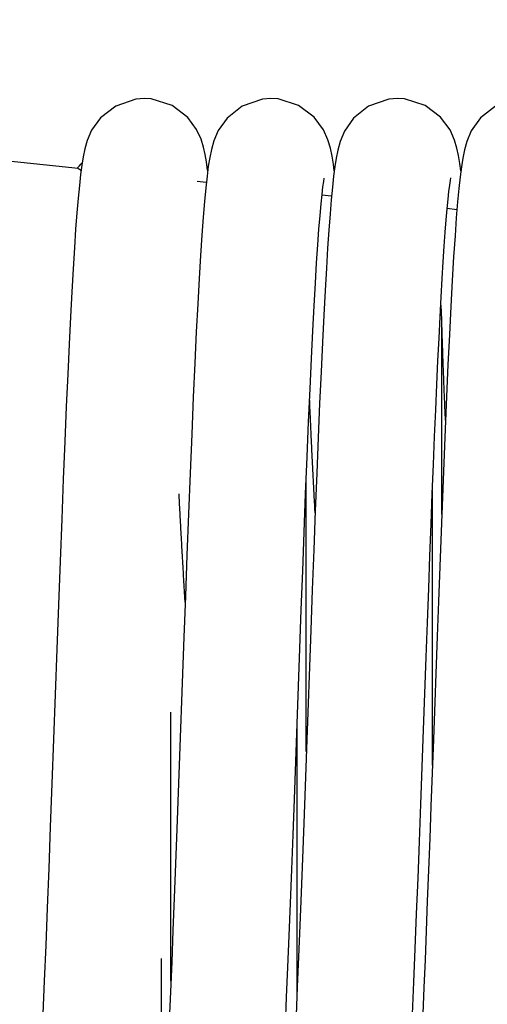
# Model space of a CAD drawing. Units: millimetres. Extents: x 50236 to 3786672, y -23015 to 15439.
# Drawn here: x 59946 to 59970, y -10235 to -10184 of the extents above; entities that cross this region are included whole.
import ezdxf

# ---------------------------------------------------------------- set-up
doc = ezdxf.new("R2010")
doc.units = ezdxf.units.MM
doc.header["$LTSCALE"] = 46.255
doc.layers.get('0').update_dxf_attribs({"linetype": 'CONTINUOUS'})

msp = doc.modelspace()

# ---------------------------------------------------------------- hatches: boundary and pattern name
h = msp.add_hatch()
h.set_pattern_fill('ANSI31', color=256, scale=15)
h.set_pattern_definition([(45, (-24381.26, -20895.882), (-33.67596, 33.67596), [])])
edge = h.paths.add_edge_path()
edge.add_line((59615.818, -10133.362), (62615.818, -10133.362))
edge.add_line((62615.818, -9873.362), (59615.818, -9873.362))
edge.add_line((59615.818, -9873.362), (59615.818, -10138.638))
edge.add_line((62615.818, -10219.701), (62615.818, -9873.362))

# ---------------------------------------------------------------- linework, layer by layer
at = {"color": 9, "linetype": 'Continuous'}
for p, q in [((59948.607, -10191.902), (59945.018, -10191.513)), ((59955.262, -10192.012), (59955.259, -10191.987)), ((59955.19, -10192.616), (59954.729, -10192.566)), ((59961.62, -10193.313), (59961.128, -10193.26)), ((59968.06, -10194.012), (59967.559, -10193.957)), ((59967.274, -10209.662), (59967.274, -10199.516)), ((59960.324, -10221.851), (59960.324, -10207.812)), ((59966.798, -10222.547), (59966.798, -10208.442)), ((59953.373, -10233.633), (59953.373, -10219.822)), ((59959.848, -10234.24), (59959.848, -10220.521)), ((59952.897, -10243.196), (59952.897, -10232.485))]:
    msp.add_line(p, q, dxfattribs=at)
for points in [[(59952.011, -10188.296), (59951.573, -10188.331), (59950.538, -10188.691), (59949.765, -10189.294), (59949.304, -10189.935), (59949.08, -10190.455), (59948.955, -10190.889), (59948.87, -10191.295), (59948.8, -10191.725), (59948.735, -10192.212)], [(59955.259, -10191.987), (59955.197, -10191.561), (59955.128, -10191.169), (59955.043, -10190.792), (59954.919, -10190.388), (59954.695, -10189.893), (59954.238, -10189.274), (59953.442, -10188.668), (59952.365, -10188.319), (59952.011, -10188.296)], [(59958.511, -10188.296), (59958.067, -10188.332), (59957.031, -10188.695), (59956.257, -10189.302), (59955.796, -10189.949), (59955.572, -10190.476), (59955.449, -10190.914), (59955.364, -10191.328), (59955.293, -10191.774), (59955.226, -10192.287)], [(59961.761, -10192.014), (59961.714, -10191.668), (59961.645, -10191.257), (59961.559, -10190.854), (59961.433, -10190.426), (59961.205, -10189.909), (59960.725, -10189.26), (59959.928, -10188.661), (59958.877, -10188.32), (59958.511, -10188.296)], [(59965.011, -10188.296), (59964.555, -10188.334), (59963.524, -10188.699), (59962.75, -10189.31), (59962.283, -10189.974), (59962.059, -10190.517), (59961.94, -10190.952), (59961.858, -10191.361), (59961.789, -10191.798), (59961.726, -10192.291)], [(59968.262, -10192.013), (59968.208, -10191.631), (59968.14, -10191.229), (59968.057, -10190.846), (59967.935, -10190.432), (59967.702, -10189.905), (59967.218, -10189.252), (59966.421, -10188.657), (59965.372, -10188.32), (59965.011, -10188.296)], [(59971.511, -10188.296), (59971.061, -10188.333), (59970.032, -10188.695), (59969.259, -10189.301), (59968.79, -10189.961), (59968.563, -10190.505), (59968.442, -10190.944), (59968.358, -10191.36), (59968.288, -10191.81), (59968.222, -10192.324), (59968.157, -10192.92), (59968.093, -10193.615)], [(59948.735, -10192.212), (59948.672, -10192.774), (59948.609, -10193.424), (59948.546, -10194.17), (59948.482, -10195.02), (59948.417, -10195.978), (59948.351, -10197.046), (59948.284, -10198.225), (59948.215, -10199.517), (59948.145, -10200.927), (59948.074, -10202.462), (59948, -10204.125), (59947.924, -10205.922), (59947.845, -10207.855), (59947.765, -10209.91), (59947.682, -10212.068), (59947.599, -10214.305), (59947.515, -10216.596), (59947.43, -10218.911)], [(59955.226, -10192.287), (59955.16, -10192.888), (59955.095, -10193.59)], [(59959.992, -10216.559), (59960.065, -10214.566), (59960.139, -10212.567), (59960.215, -10210.574), (59960.291, -10208.613), (59960.368, -10206.715), (59960.443, -10204.907), (59960.517, -10203.215), (59960.589, -10201.656), (59960.658, -10200.236), (59960.725, -10198.948), (59960.79, -10197.788), (59960.852, -10196.749), (59960.913, -10195.825), (59960.972, -10195.012), (59961.028, -10194.308), (59961.081, -10193.713), (59961.131, -10193.226), (59961.177, -10192.845), (59961.216, -10192.568), (59961.245, -10192.4), (59961.247, -10192.388)], [(59961.726, -10192.291), (59961.664, -10192.855), (59961.603, -10193.501)], [(59966.34, -10220.733), (59966.475, -10217.009), (59966.541, -10215.214), (59966.606, -10213.472), (59966.669, -10211.787), (59966.731, -10210.16), (59966.792, -10208.596), (59966.852, -10207.097), (59966.911, -10205.663), (59966.97, -10204.296), (59967.027, -10202.998), (59967.084, -10201.769), (59967.14, -10200.61), (59967.195, -10199.52), (59967.25, -10198.501), (59967.303, -10197.555), (59967.356, -10196.683), (59967.409, -10195.887), (59967.46, -10195.168), (59967.51, -10194.526), (59967.558, -10193.963), (59967.605, -10193.478), (59967.649, -10193.073), (59967.689, -10192.751), (59967.724, -10192.519), (59967.748, -10192.384), (59967.75, -10192.376)], [(59955.095, -10193.59), (59955.028, -10194.402), (59954.961, -10195.329), (59954.892, -10196.373), (59954.822, -10197.543), (59954.75, -10198.847), (59954.676, -10200.294), (59954.6, -10201.89), (59954.521, -10203.642), (59954.44, -10205.537), (59954.358, -10207.546), (59954.275, -10209.632), (59954.194, -10211.755), (59954.115, -10213.875), (59954.038, -10215.972)], [(59961.603, -10193.501), (59961.541, -10194.232), (59961.48, -10195.057), (59961.417, -10195.982), (59961.353, -10197.015), (59961.287, -10198.162), (59961.22, -10199.43), (59961.15, -10200.822), (59961.079, -10202.336), (59961.007, -10203.967), (59960.933, -10205.71), (59960.857, -10207.553), (59960.781, -10209.486), (59960.704, -10211.488), (59960.627, -10213.538), (59960.551, -10215.609), (59960.329, -10221.705)], [(59968.093, -10193.615), (59968.026, -10194.424), (59967.958, -10195.361), (59967.888, -10196.434), (59967.816, -10197.642), (59967.743, -10198.978), (59967.669, -10200.429), (59967.596, -10201.98), (59967.522, -10203.61), (59967.45, -10205.295), (59967.379, -10207.021), (59967.309, -10208.776), (59967.24, -10210.552), (59967.172, -10212.342), (59967.105, -10214.136), (59967.039, -10215.929), (59966.846, -10221.236)], [(59954.038, -10215.972), (59953.747, -10223.956), (59953.678, -10225.821), (59953.61, -10227.626), (59953.544, -10229.368), (59953.478, -10231.046), (59953.413, -10232.658), (59953.349, -10234.202), (59953.286, -10235.673)], [(59958.649, -10246.316), (59958.708, -10245.646), (59958.766, -10244.898), (59958.825, -10244.068), (59958.884, -10243.156), (59958.944, -10242.16), (59959.004, -10241.081), (59959.065, -10239.918), (59959.127, -10238.673), (59959.189, -10237.349), (59959.252, -10235.948), (59959.315, -10234.473), (59959.379, -10232.929), (59959.444, -10231.318), (59959.509, -10229.646), (59959.575, -10227.914), (59959.642, -10226.127), (59959.71, -10224.29), (59959.992, -10216.559)], [(59947.43, -10218.911), (59947.263, -10223.502), (59947.182, -10225.721), (59947.102, -10227.855), (59947.024, -10229.887), (59946.948, -10231.811), (59946.874, -10233.623), (59946.801, -10235.322), (59946.731, -10236.906), (59946.662, -10238.374), (59946.595, -10239.725), (59946.53, -10240.959), (59946.467, -10242.076), (59946.405, -10243.077), (59946.346, -10243.965), (59946.288, -10244.742), (59946.234, -10245.411), (59946.182, -10245.973), (59946.134, -10246.431), (59946.09, -10246.79), (59946.053, -10247.049), (59946.026, -10247.202), (59946.024, -10247.212)], [(59965.152, -10246.286), (59965.211, -10245.609), (59965.27, -10244.85), (59965.329, -10244.004), (59965.39, -10243.067), (59965.451, -10242.035), (59965.514, -10240.904), (59965.578, -10239.67), (59965.643, -10238.331), (59965.71, -10236.886), (59965.778, -10235.339), (59965.847, -10233.701), (59965.917, -10231.981), (59965.988, -10230.192), (59966.059, -10228.348), (59966.13, -10226.464), (59966.2, -10224.556), (59966.34, -10220.733)], [(59966.846, -10221.236), (59966.721, -10224.66), (59966.659, -10226.325), (59966.598, -10227.951), (59966.537, -10229.532), (59966.477, -10231.065), (59966.418, -10232.545), (59966.359, -10233.968), (59966.301, -10235.329), (59966.244, -10236.627), (59966.187, -10237.857), (59966.131, -10239.019), (59966.075, -10240.109), (59966.021, -10241.126), (59965.967, -10242.069), (59965.914, -10242.937), (59965.862, -10243.729), (59965.811, -10244.445), (59965.761, -10245.083), (59965.713, -10245.644), (59965.666, -10246.127)], [(59960.329, -10221.705), (59960.258, -10223.645), (59960.189, -10225.527), (59960.121, -10227.346), (59960.054, -10229.099), (59959.989, -10230.783), (59959.924, -10232.394), (59959.861, -10233.933), (59959.798, -10235.396), (59959.737, -10236.783), (59959.676, -10238.093), (59959.616, -10239.324), (59959.556, -10240.474), (59959.498, -10241.539), (59959.44, -10242.515), (59959.384, -10243.401), (59959.329, -10244.196), (59959.276, -10244.899), (59959.225, -10245.511), (59959.176, -10246.033), (59959.13, -10246.466), (59959.087, -10246.81), (59959.051, -10247.061)]]:
    msp.add_lwpolyline(points, dxfattribs=at)
msp.add_arc((59946.203, -10189.43), 3.4, 313.5116, 320.3423, dxfattribs=at)
for points, start_tangent, end_tangent in [([(59948.607, -10191.902), (59948.629, -10191.907), (59948.655, -10191.917), (59948.68, -10191.934), (59948.704, -10191.956), (59948.729, -10191.983), (59948.753, -10192.017), (59948.76, -10192.027)], (0.020352, -0.002212), (0.010931, -0.01727)), ([(59967.274, -10199.516), (59967.27, -10199.394), (59967.265, -10199.286), (59967.26, -10199.19), (59967.254, -10199.105), (59967.248, -10199.029), (59967.242, -10198.961), (59967.236, -10198.901), (59967.231, -10198.854)], (-0.001797, 0.066323), (-0.007786, 0.065889)), ([(59967.47, -10204.826), (59967.46, -10204.592), (59967.446, -10204.293), (59967.434, -10203.998), (59967.421, -10203.705), (59967.409, -10203.416), (59967.398, -10203.131), (59967.387, -10202.848), (59967.376, -10202.57), (59967.365, -10202.294), (59967.355, -10202.023), (59967.345, -10201.755), (59967.336, -10201.491), (59967.327, -10201.23), (59967.318, -10200.973), (59967.31, -10200.721), (59967.302, -10200.472), (59967.295, -10200.227), (59967.288, -10199.986), (59967.281, -10199.749), (59967.274, -10199.516)], (-0.023815, 0.530839), (-0.014393, 0.531178)), ([(59960.777, -10209.59), (59960.763, -10209.324), (59960.744, -10208.977), (59960.726, -10208.632), (59960.708, -10208.29), (59960.69, -10207.949), (59960.673, -10207.611), (59960.656, -10207.276), (59960.639, -10206.943), (59960.623, -10206.613), (59960.607, -10206.285), (59960.592, -10205.96), (59960.577, -10205.638), (59960.562, -10205.318), (59960.548, -10205.002), (59960.534, -10204.689), (59960.52, -10204.378), (59960.507, -10204.071), (59960.494, -10203.767), (59960.493, -10203.762)], (-0.031725, 0.582644), (-0.02456, 0.58299)), ([(59954.104, -10214.169), (59954.083, -10213.824), (59954.061, -10213.444), (59954.038, -10213.065), (59954.016, -10212.688), (59953.995, -10212.312), (59953.973, -10211.938), (59953.952, -10211.566), (59953.931, -10211.195), (59953.91, -10210.825), (59953.89, -10210.458), (59953.87, -10210.093), (59953.851, -10209.729), (59953.831, -10209.368), (59953.812, -10209.008), (59953.794, -10208.651), (59953.792, -10208.613)], (-0.033418, 0.555471), (-0.028793, 0.55573))]:
    msp.add_spline(points, degree=3, dxfattribs=dict(at, start_tangent=start_tangent, end_tangent=end_tangent))

doc.saveas('drawing.dxf')
